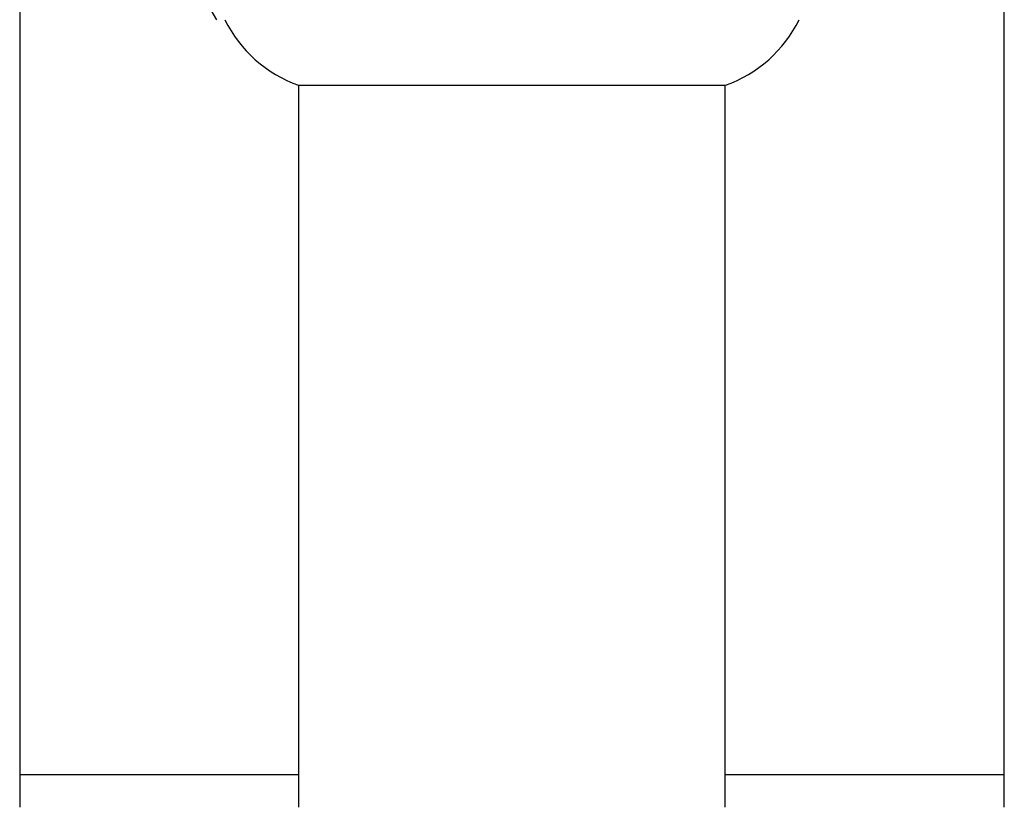
# Model space of a CAD drawing. Units: inches. Extents: x -649 to -62, y -122 to 458.
# Drawn here: x -521 to -491, y 233 to 257 of the extents above; entities that cross this region are included whole.
import ezdxf

# ---------------------------------------------------------------- set-up
doc = ezdxf.new("R2010")
doc.units = ezdxf.units.IN
for name, color, linetype in [('036049', 7, 'Continuous'), ('036106', 7, 'Continuous'), ('406004', 7, 'Continuous'), ('407004', 7, 'Continuous'), ('Default', 7, 'Continuous')]:
    doc.layers.add(name, color=color, linetype=linetype)

# ---------------------------------------------------------------- blocks, each defined once
blk = doc.blocks.new('SE14')
at = {"layer": '036049', "color": 7, "linetype": 'Continuous', "ltscale": 25.4}
for p, q in [((-512.926, 254.817), (-512.926, 232.817)), ((-499.926, 232.817), (-499.926, 254.817))]:
    blk.add_line(p, q, dxfattribs=at)
at = {"layer": '036106', "color": 7, "linetype": 'Continuous', "ltscale": 25.4}
for p, q in [((-521.426, 261.817), (-521.426, 233.817)), ((-491.426, 233.817), (-491.426, 261.817)), ((-521.426, 233.817), (-512.926, 233.817)), ((-521.426, 233.817), (-521.426, 232.817)), ((-499.926, 233.817), (-491.426, 233.817)), ((-491.426, 232.817), (-491.426, 233.817))]:
    blk.add_line(p, q, dxfattribs=at)
at = {"layer": '406004', "color": 7, "linetype": 'Continuous', "ltscale": 25.4}
blk.add_line((-512.926, 254.817), (-499.926, 254.817), dxfattribs=at)
for centre, start, end in [((-511.589, 258.587), 206.2618, 250.4711), ((-501.263, 258.587), 289.5289, 333.7382)]:
    blk.add_arc(centre, 4, start, end, dxfattribs=at)
at = {"layer": '407004', "color": 7, "linetype": 'Continuous', "ltscale": 25.4}
blk.add_arc((-494.115, 269.888), 25, 187.0565, 211.5235, dxfattribs=at)

msp = doc.modelspace()

# ---------------------------------------------------------------- block references
at = {"layer": 'Default'}
msp.add_blockref('SE14', (0, 0), dxfattribs=at)

doc.saveas('drawing.dxf')
